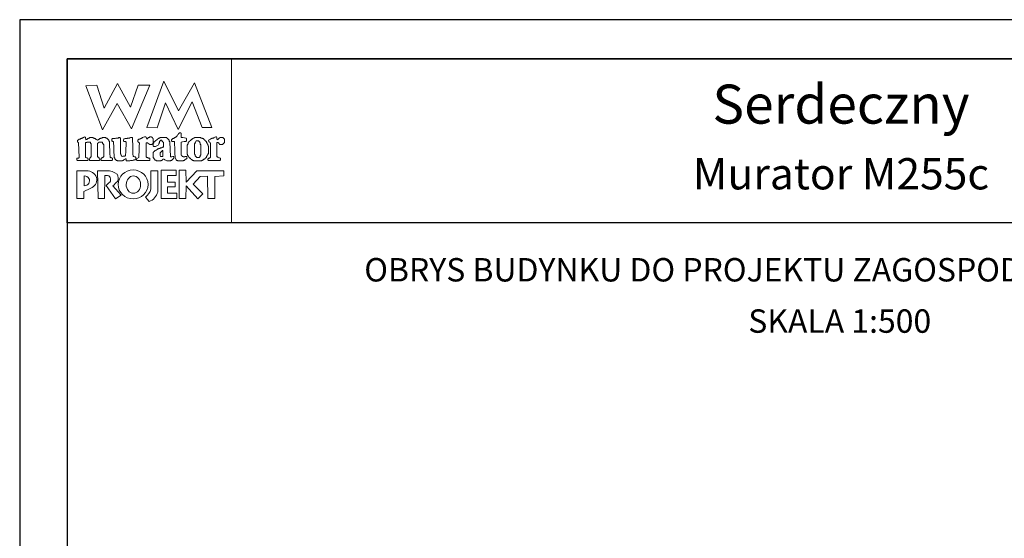
# Model space of a CAD drawing. Units: metres. Extents: x -574 to -469, y -130 to 18.
# Drawn here: x -574 to -511, y -15 to 18 of the extents above; entities that cross this region are included whole.
import ezdxf
from ezdxf.enums import TextEntityAlignment as Align

# ---------------------------------------------------------------- set-up
doc = ezdxf.new("R2010")
doc.units = ezdxf.units.M
doc.layers.add('A-ŚCIANY', color=21, linetype='Continuous')
doc.layers.add('cienkie', color=1, linetype='Continuous', lineweight=15)
doc.layers.add('grube', color=2, linetype='Continuous', lineweight=30)
doc.styles.add('Arial', font='arial.ttf')

# ---------------------------------------------------------------- blocks, each defined once
blk = doc.blocks.new('ramka')
at = {"layer": 'A-ŚCIANY', "ltscale": 0.03}
blk.add_lwpolyline([(0, 0), (105, 0), (105, 148.4999999999999), (0, 148.4999999999999)], close=True, dxfattribs=at)
at = {"layer": 'cienkie', "ltscale": 3}
for p, q in [((7.443316519561904, 139.6364438839922), (7.443316519561904, 139.6735182850006)), ((7.443316519561904, 139.5993694829822), (7.443316519561904, 139.6364438839922)), ((7.443316519561904, 139.5622950819731), (7.443316519561904, 139.5993694829822)), ((4.133102143769065, 138.4950819672178), (4.133102143769065, 137.8701134930683))]:
    blk.add_line(p, q, dxfattribs=at)
for points in [[(3.050000000000182, 145.9999999999999), (13.5500000000161, 145.9999999999999), (13.5500000000161, 135.4999999999999), (3.050000000000182, 135.4999999999999)], [(7.591614123588897, 144.3078184111111), (8.327805800759506, 144.3078184111111), (7.167023518285987, 141.5113493064404), (6.236142244645634, 143.1293820933284), (5.311538461551208, 141.4398486759237), (4.244325346776805, 144.2707440101028), (4.943442622953171, 144.3078184111111), (5.413542055490552, 142.8354350567583), (6.260956935694139, 144.4190416141386), (7.092874716273855, 142.9095838587759)], [(8.804476670874465, 141.5854981084587), (8.142433795714624, 141.5920695460372), (9.22161267339925, 144.5590027742884), (10.16563682220976, 142.6721315889149), (11.19577553594218, 144.4534678436464), (12.30006305171082, 141.6049184741578), (11.67244640605577, 141.5986409836151), (11.04090649434056, 143.2349170239715), (10.13993896595593, 141.4742749054321), (9.337200063048613, 143.1664564943375)], [(10.43388600254184, 140.6797254728955), (10.34836065573882, 140.6665825977393), (10.34836065573882, 139.8186969825489), (10.37229218160746, 139.7971984867656), (10.38543505675671, 139.7847414880272), (10.39681160152077, 139.77336494326), (10.40936658261262, 139.7608099621752), (10.42250945777619, 139.747667087018), (10.43388600254184, 139.747667087018), (10.44644098361778, 139.747667087018), (10.4595838587702, 139.747667087018), (10.4595838587702, 139.7362905422507), (10.4595838587702, 139.7237355611668), (10.4595838587702, 139.7105926860081), (10.49665825978968, 139.7105926860081), (10.5337326607837, 139.7105926860081), (10.57080706180159, 139.7105926860081), (10.57080706180159, 139.7237355611668), (10.57080706180159, 139.7362905422507), (10.57080706180159, 139.747667087018), (10.58218360656565, 139.747667087018), (10.5947385876575, 139.747667087018), (10.60788146281948, 139.747667087018), (10.61925800758536, 139.747667087018), (10.63181298866266, 139.747667087018), (10.64495586381508, 139.747667087018), (10.65564653215552, 139.747667087018), (10.6669250945788, 139.747667087018), (10.67938209331714, 139.747667087018), (10.69075863808303, 139.7105926860081), (10.70331361918579, 139.6735182850006), (10.71645649433685, 139.6364438839922), (10.70331361918579, 139.6250673392241), (10.69075863808303, 139.6125123581386), (10.67938209331714, 139.5993694829822), (10.6669250945788, 139.5879929382158), (10.65564653215552, 139.575437957131), (10.64495586381508, 139.5622950819731), (10.63181298866266, 139.5622950819731), (10.61925800758536, 139.5622950819731), (10.60788146281948, 139.5622950819731), (10.5947385876575, 139.5509185372059), (10.58218360656565, 139.5383635561226), (10.57080706180159, 139.5252206809648), (10.55766418665098, 139.5138441361975), (10.54510920557323, 139.5012891551127), (10.5337326607837, 139.4881462799555), (10.52058978563127, 139.4881462799555), (10.50803480455374, 139.4881462799555), (10.49665825978968, 139.4881462799555), (10.48351538462612, 139.4774556116071), (10.47096040353426, 139.466177049187), (10.4595838587702, 139.453720050448), (10.12856242119187, 139.453720050448), (10.11541954603945, 139.466177049187), (10.10286456496169, 139.4774556116071), (10.09148802019627, 139.4881462799555), (10.07834514503429, 139.4881462799555), (10.06579016394244, 139.4881462799555), (10.05441361917838, 139.4881462799555), (10.04127074402595, 139.5012891551127), (10.02871576292432, 139.5138441361975), (10.01733921816026, 139.5252206809648), (9.993505674656262, 139.575437957131), (9.969672131164998, 139.6250673392241), (9.945838587662593, 139.6735182850006), (9.945838587662593, 139.6866611601578), (9.945838587662593, 139.6992161412417), (9.945838587662593, 139.7105926860081), (9.937915258526345, 139.9092055485575), (9.930119041628359, 140.1078184111043), (9.922577049181427, 140.3064312736512), (9.915416393449277, 140.5050441361997), (9.908764186644703, 140.7036569987467), (9.871689785625222, 140.7036569987467), (9.834615384631206, 140.7036569987467), (9.797540983611725, 140.7036569987467), (9.784398108460664, 140.7036569987467), (9.771843127381544, 140.7036569987467), (9.760466582617482, 140.7036569987467), (9.747323707454143, 140.7167998739048), (9.734768726363654, 140.7293548549887), (9.723392181599593, 140.7407313997559), (9.723392181599593, 140.7645649432615), (9.723392181599593, 140.7883984867671), (9.723392181599593, 140.8122320302734), (9.734768726363654, 140.8253749054306), (9.747323707454143, 140.8379298865154), (9.760466582617482, 140.8493064312818), (9.771843127381544, 140.8624493064398), (9.784398108460664, 140.8750042875237), (9.797540983611725, 140.8863808322902), (9.808917528377378, 140.8863808322902), (9.821472509466048, 140.8863808322902), (9.834615384631206, 140.8863808322902), (9.845991929395268, 140.8995237074482), (9.858546910472796, 140.912078688533), (9.871689785625222, 140.9234552333002), (9.883066330413158, 140.9234552333002), (9.895621311492278, 140.9234552333002), (9.908764186644703, 140.9234552333002), (9.920140731408765, 140.9365981084565), (9.932695712497434, 140.949153089542), (9.945838587662593, 140.9605296343092), (9.969672131164998, 140.9736725094658), (9.993505674656262, 140.9862274905512), (10.01733921816026, 140.9976040353176), (10.02871576292432, 141.0107469104757), (10.04127074402595, 141.0233018915587), (10.05441361917838, 141.0346784363259), (10.07834514503429, 141.0716548549903), (10.10286456496169, 141.1080433795799), (10.12856242119187, 141.1432534678527), (10.13993896595593, 141.1563963430099), (10.15249394704597, 141.1689513240946), (10.16563682220976, 141.1803278688619), (10.17701336697382, 141.1934707440191), (10.18956834805294, 141.206025725103), (10.20271122320355, 141.2174022698695), (10.21075372006499, 141.2332912988738), (10.21938411097562, 141.249180327878), (10.2291929382236, 141.2650693568814), (10.25645851199351, 141.2623232030352), (10.28490252207848, 141.2589891551171), (10.31393442623676, 141.2544766708785), (10.324625094574, 141.2431001261122), (10.33590365700047, 141.2305451450274), (10.34836065573882, 141.2174022698695), (10.34836065573882, 141.1325627995035), (10.34836065573882, 141.0471354350643), (10.34836065573882, 140.9605296343092), (10.44644098361778, 140.949153089542), (10.54510920557323, 140.9365981084565), (10.64495586381508, 140.9234552333002), (10.65564653215552, 140.912078688533), (10.6669250945788, 140.8995237074482), (10.67938209331714, 140.8863808322902), (10.67938209331714, 140.8386157629342), (10.67938209331714, 140.7902627995042), (10.67938209331714, 140.7407313997559), (10.6669250945788, 140.7293548549887), (10.65564653215552, 140.7167998739048), (10.64495586381508, 140.7036569987467), (10.63181298866266, 140.7036569987467), (10.61925800758536, 140.7036569987467), (10.60788146281948, 140.7036569987467), (10.52058978563127, 140.6922804539794)], [(4.519049306439683, 139.6460567465379), (4.538272383361118, 139.6735182850006), (4.549648928125407, 139.6992161412417), (4.562203909202708, 139.7237355611668), (4.575346784355133, 139.747667087018), (4.575346784355133, 140.5553593947108), (4.562203909202708, 140.5685022698689), (4.549648928125407, 140.5810572509535), (4.538272383361118, 140.5924337957201), (4.538272383361118, 140.6055766708765), (4.538272383361118, 140.618131651962), (4.538272383361118, 140.62950819673), (4.525129508197551, 140.6426510718872), (4.512574527105699, 140.6552060529719), (4.501197982341637, 140.6665825977393), (4.488055107190803, 140.6665825977393), (4.475500126113275, 140.6665825977393), (4.464123581349213, 140.6665825977393), (4.427147162668916, 140.6665825977393), (4.390758638087391, 140.6665825977393), (4.355548549808191, 140.6665825977393), (4.342405674655765, 140.6665825977393), (4.329850693576645, 140.6665825977393), (4.318474148812584, 140.6665825977393), (4.305331273650609, 140.6552060529719), (4.292776292558756, 140.6426510718872), (4.281399747794694, 140.62950819673), (4.268256872642269, 140.62950819673), (4.255701891564513, 140.62950819673), (4.244325346776805, 140.62950819673), (4.231182471624379, 140.62950819673), (4.218627490546623, 140.62950819673), (4.207250945781198, 140.62950819673), (4.207250945781198, 139.6735182850006), (4.218627490546623, 139.6735182850006), (4.231182471624379, 139.6735182850006), (4.244325346776805, 139.6735182850006), (4.281399747794694, 139.6621417402341), (4.318474148812584, 139.6495867591486), (4.355548549808191, 139.6364438839922), (4.36623921814703, 139.5993694829822), (4.377517780571907, 139.5622950819731), (4.389974779310251, 139.5252206809648), (4.377517780571907, 139.5138441361975), (4.36623921814703, 139.5012891551127), (4.355548549808191, 139.4881462799555), (3.693505674647895, 139.4881462799555), (3.680362799497289, 139.5012891551127), (3.667807818419533, 139.5138441361975), (3.656431273655471, 139.5252206809648), (3.656431273655471, 139.5509185372059), (3.656431273655471, 139.575437957131), (3.656431273655471, 139.5993694829822), (3.656431273655471, 139.6125123581386), (3.656431273655471, 139.6250673392241), (3.656431273655471, 139.6364438839922), (3.691641361921938, 139.6364438839922), (3.728029886516197, 139.6364438839922), (3.765006305171028, 139.6364438839922), (3.776382849935089, 139.6495867591486), (3.788937831025578, 139.6621417402341), (3.802080706188917, 139.6735182850006), (3.765006305171028, 140.62950819673), (3.751863430018602, 140.6426510718872), (3.7393084489172, 140.6552060529719), (3.727931904151774, 140.6665825977393), (3.703706431278079, 140.6707031525925), (3.694782093326012, 140.6995390920644), (3.693505674647895, 140.7778058007659), (3.704196342988325, 140.7778058007659), (3.71547490541343, 140.7778058007659), (3.727931904151774, 140.7778058007659), (3.7393084489172, 140.7902627995042), (3.751863430018602, 140.801541361925), (3.765006305171028, 140.8122320302734), (3.776382849935089, 140.8253749054306), (3.788937831025578, 140.8379298865154), (3.802080706188917, 140.8493064312818), (3.813457250953206, 140.8493064312818), (3.826012232032326, 140.8493064312818), (3.839155107184752, 140.8493064312818), (3.850531651948813, 140.8493064312818), (3.863086633037483, 140.8493064312818), (3.876229508202641, 140.8493064312818), (3.887606052966703, 140.8624493064398), (3.900161034045823, 140.8750042875237), (3.913303909196657, 140.8863808322902), (3.950378310214546, 140.8995237074482), (3.987452711234027, 140.912078688533), (4.024527112228043, 140.9234552333002), (4.035217780566882, 140.9365981084565), (4.046496342993578, 140.949153089542), (4.058953341731922, 140.9605296343092), (4.070329886495983, 140.9605296343092), (4.08288486759875, 140.9605296343092), (4.096027742749811, 140.9605296343092), (4.107404287513873, 140.9736725094658), (4.119959268605726, 140.9862274905512), (4.133102143769065, 140.9976040353176), (4.186653467855194, 140.9825015132487), (4.215489407309633, 140.9632757881547), (4.244325346776805, 140.9234552333002), (4.231182471624379, 140.9234552333002), (4.218627490546623, 140.9234552333002), (4.207250945781198, 140.9234552333002), (4.218627490546623, 140.8863808322902), (4.231182471624379, 140.8493064312818), (4.244325346776805, 140.8122320302734), (4.268256872642269, 140.8253749054306), (4.292776292558756, 140.8379298865154), (4.318474148812584, 140.8493064312818), (4.329850693576645, 140.8624493064398), (4.342405674655765, 140.8750042875237), (4.355548549808191, 140.8863808322902), (4.36623921814703, 140.8863808322902), (4.377517780571907, 140.8863808322902), (4.389974779310251, 140.8863808322902), (4.401351324074312, 140.8995237074482), (4.413906305178898, 140.912078688533), (4.427049180329732, 140.9234552333002), (4.438425725093794, 140.9234552333002), (4.450980706184055, 140.9234552333002), (4.464123581349213, 140.9234552333002), (4.475500126113275, 140.9365981084565), (4.488055107190803, 140.949153089542), (4.501197982341637, 140.9605296343092), (4.562203909202708, 140.9605296343092), (4.623797730138904, 140.9605296343092), (4.68656998738652, 140.9605296343092), (4.69726065572695, 140.949153089542), (4.708539218150236, 140.9365981084565), (4.72099621688858, 140.9234552333002), (4.73237276165446, 140.9234552333002), (4.744927742757227, 140.9234552333002), (4.758070617908288, 140.9234552333002), (4.769447162673714, 140.912078688533), (4.782002143764203, 140.8995237074482), (4.795145018927542, 140.8863808322902), (4.806521563691831, 140.8863808322902), (4.819076544770951, 140.8863808322902), (4.832219419921785, 140.8863808322902), (4.843595964687438, 140.8750042875237), (4.856150945776108, 140.8624493064398), (4.869293820941266, 140.8493064312818), (4.90636822193369, 140.825472887777), (4.943442622953171, 140.8016393442705), (4.980517023972652, 140.7778058007659), (4.991893568736714, 140.7902627995042), (5.004448549815834, 140.801541361925), (5.017591424965076, 140.8122320302734), (5.041424968470892, 140.8253749054306), (5.06525851198603, 140.8379298865154), (5.089092055488436, 140.8493064312818), (5.100468600252498, 140.8624493064398), (5.113023581344351, 140.8750042875237), (5.126166456506326, 140.8863808322902), (5.137543001270387, 140.8863808322902), (5.150097982349507, 140.8863808322902), (5.163240857501933, 140.8863808322902), (5.174617402265994, 140.8995237074482), (5.187172383356028, 140.912078688533), (5.200315258519822, 140.9234552333002), (5.211691803283884, 140.9234552333002), (5.224246784363004, 140.9234552333002), (5.23738965951361, 140.9234552333002), (5.248766204303138, 140.9234552333002), (5.261321185380893, 140.9234552333002), (5.274464060533319, 140.9234552333002), (5.285840605297381, 140.9365981084565), (5.298395586387414, 140.949153089542), (5.311538461551208, 140.9605296343092), (5.372446406049221, 140.9605296343092), (5.433354350558375, 140.9605296343092), (5.494262295080262, 140.9605296343092), (5.505638839844323, 140.949153089542), (5.518193820936176, 140.9365981084565), (5.531336696098151, 140.9234552333002), (5.542713240864032, 140.9234552333002), (5.555268221941333, 140.9234552333002), (5.568411097093758, 140.9234552333002), (5.579787641883286, 140.912078688533), (5.592342622961041, 140.8995237074482), (5.605485498111648, 140.8863808322902), (5.629417023967562, 140.8624493064398), (5.653936443895418, 140.8379298865154), (5.679634300125144, 140.8122320302734), (5.690324968464211, 140.801541361925), (5.70160353088886, 140.7902627995042), (5.714060529627204, 140.7778058007659), (5.714060529627204, 140.7664292559977), (5.714060529627204, 140.7538742749131), (5.714060529627204, 140.7407313997559), (5.725437074391266, 140.7293548549887), (5.737992055495852, 140.7167998739048), (5.751134930646913, 140.7036569987467), (5.751134930646913, 140.5924337957201), (5.778321059272457, 139.9310529634365), (5.788209331666167, 139.7105926860081), (5.799585876430228, 139.6992161412417), (5.812140857509576, 139.6866611601578), (5.825283732658818, 139.6735182850006), (5.862358133678299, 139.6621417402341), (5.899432534672314, 139.6495867591486), (5.936506935690204, 139.6364438839922), (5.936506935690204, 139.6250673392241), (5.936506935690204, 139.6125123581386), (5.936506935690204, 139.5993694829822), (5.936506935690204, 139.575437957131), (5.936506935690204, 139.5509185372059), (5.936506935690204, 139.5252206809648), (5.92336406053937, 139.5138441361975), (5.910809079461842, 139.5012891551127), (5.899432534672314, 139.4881462799555), (5.677769987399188, 139.4881462799555), (5.457285876425431, 139.4881462799555), (5.23738965951361, 139.4881462799555), (5.224246784363004, 139.5012891551127), (5.211691803283884, 139.5138441361975), (5.200315258519822, 139.5252206809648), (5.211691803283884, 139.5622950819731), (5.224246784363004, 139.5993694829822), (5.23738965951361, 139.6364438839922), (5.261321185380893, 139.6495867591486), (5.285840605297381, 139.6621417402341), (5.311538461551208, 139.6735182850006), (5.32291500631527, 139.6866611601578), (5.33546998739439, 139.6992161412417), (5.348612862545224, 139.7105926860081), (5.359303530884063, 139.7105926860081), (5.370582093310531, 139.7105926860081), (5.383039092048875, 139.7105926860081), (5.383039092048875, 140.5182849937025), (5.370582093310531, 140.5182849937025), (5.359303530884063, 140.5182849937025), (5.348612862545224, 140.5182849937025), (5.348612862545224, 140.5314278688606), (5.348612862545224, 140.5439828499436), (5.348612862545224, 140.5553593947108), (5.33546998739439, 140.5685022698689), (5.32291500631527, 140.5810572509535), (5.311538461551208, 140.5924337957201), (5.311538461551208, 140.6055766708765), (5.311538461551208, 140.618131651962), (5.311538461551208, 140.62950819673), (5.298395586387414, 140.6426510718872), (5.285840605297381, 140.6552060529719), (5.274464060533319, 140.6665825977393), (5.261321185380893, 140.6665825977393), (5.248766204303138, 140.6665825977393), (5.23738965951361, 140.6665825977393), (5.187172383356028, 140.6665825977393), (5.137543001270387, 140.6665825977393), (5.089092055488436, 140.6665825977393), (5.075949180336011, 140.6552060529719), (5.063394199234608, 140.6426510718872), (5.052017654470546, 140.62950819673), (5.039560655730384, 140.618131651962), (5.028282093305506, 140.6055766708765), (5.017591424965076, 140.5924337957201), (4.980517023972652, 140.5924337957201), (4.980517023972652, 139.7105926860081), (5.017591424965076, 139.7105926860081), (5.017591424965076, 139.6992161412417), (5.017591424965076, 139.6866611601578), (5.017591424965076, 139.6735182850006), (5.052801513245868, 139.6621417402341), (5.089190037827393, 139.6495867591486), (5.126166456506326, 139.6364438839922), (5.126166456506326, 139.6250673392241), (5.126166456506326, 139.6125123581386), (5.126166456506326, 139.5993694829822), (5.126166456506326, 139.575437957131), (5.126166456506326, 139.5509185372059), (5.126166456506326, 139.5252206809648), (5.113023581344351, 139.5138441361975), (5.100468600252498, 139.5012891551127), (5.089092055488436, 139.4881462799555), (4.464123581349213, 139.4881462799555), (4.464123581349213, 139.5012891551127), (4.464123581349213, 139.5138441361975), (4.464123581349213, 139.5252206809648), (4.464123581349213, 139.5509185372059), (4.464123581349213, 139.575437957131), (4.464123581349213, 139.5993694829822), (4.483346658257915, 139.6268336696149)], [(7.223518284989495, 140.9234552333002), (7.22902383355904, 140.7274905422532), (7.234894829779023, 140.5315258512052), (7.241062421184779, 140.3355611601591), (7.247449810858143, 140.1395964691121), (7.253985498117345, 139.943631778065), (7.260592686007385, 139.747667087018), (7.308357755367297, 139.7362905422507), (7.356710718786189, 139.7237355611668), (7.406242118544014, 139.7105926860081), (7.417618663308076, 139.6992161412417), (7.430173644398337, 139.6866611601578), (7.443316519561904, 139.6735182850006), (7.443316519561904, 139.6364438839922), (7.443316519561904, 139.5993694829822), (7.443316519561904, 139.5622950819731), (7.430173644398337, 139.5509185372059), (7.417618663308076, 139.5383635561226), (7.406242118544014, 139.5252206809648), (7.382408575040017, 139.5252206809648), (7.358575031524879, 139.5252206809648), (7.334741488020882, 139.5252206809648), (7.297667087026639, 139.5138441361975), (7.260592686007385, 139.5012891551127), (7.223518284989495, 139.4881462799555), (7.186443883997072, 139.4881462799555), (7.149369482977363, 139.4881462799555), (7.112295081983575, 139.4881462799555), (7.086597225729747, 139.4774556116071), (7.06207780581326, 139.466177049187), (7.038146279944385, 139.453720050448), (7.01431273644198, 139.453720050448), (6.990479192952307, 139.453720050448), (6.96664564944831, 139.453720050448), (6.916428373277995, 139.453720050448), (6.866798991180985, 139.453720050448), (6.818348045397443, 139.453720050448), (6.818348045397443, 139.5032514501963), (6.818348045397443, 139.5516044136254), (6.818348045397443, 139.5993694829822), (6.766168474150618, 139.5979977301453), (6.746945397240324, 139.5883848675971), (6.744199243383719, 139.5622950819731), (6.720365699881313, 139.5509185372059), (6.696532156366175, 139.5383635561226), (6.672698612862405, 139.5252206809648), (6.659555737711344, 139.5138441361975), (6.647000756632224, 139.5012891551127), (6.635624211868162, 139.4881462799555), (6.622481336704823, 139.4881462799555), (6.609926355614334, 139.4881462799555), (6.598549810850272, 139.4881462799555), (6.585406935697847, 139.4774556116071), (6.572851954620546, 139.466177049187), (6.561475409832383, 139.453720050448), (6.548332534679957, 139.453720050448), (6.535777553600838, 139.453720050448), (6.524401008836776, 139.453720050448), (6.474183732666461, 139.453720050448), (6.424554350569451, 139.453720050448), (6.3761034047875, 139.453720050448), (6.352269861283503, 139.453720050448), (6.328436317792239, 139.453720050448), (6.304602774289833, 139.453720050448), (6.291459899126039, 139.453720050448), (6.278904918036005, 139.453720050448), (6.267528373270125, 139.453720050448), (6.254385498119518, 139.466177049187), (6.241830517040398, 139.4774556116071), (6.230453972250871, 139.4881462799555), (6.217311097101629, 139.4881462799555), (6.204756116022509, 139.4881462799555), (6.193379571258447, 139.4881462799555), (6.180236696093289, 139.5012891551127), (6.167681715004619, 139.5138441361975), (6.156305170238738, 139.5252206809648), (6.143162295088132, 139.5383635561226), (6.130607314009012, 139.5509185372059), (6.11923076924495, 139.5622950819731), (6.106087894081156, 139.575437957131), (6.093532912991122, 139.5879929382158), (6.082156368227061, 139.5993694829822), (6.082156368227061, 139.6125123581386), (6.082156368227061, 139.6250673392241), (6.082156368227061, 139.6364438839922), (6.069013493074635, 139.6495867591486), (6.056458511971414, 139.6621417402341), (6.045081967207352, 139.6735182850006), (6.045081967207352, 139.6866611601578), (6.045081967207352, 139.6992161412417), (6.045081967207352, 139.7105926860081), (6.045081967207352, 139.7475691046733), (6.045081967207352, 139.7839576292619), (6.045081967207352, 139.8191677175357), (6.035606809592764, 140.013352837333), (6.026875788141069, 140.2067938209404), (6.018642622959078, 140.3997395964774), (6.010655737703701, 140.5924337957201), (6.010655737703701, 140.6055766708765), (6.010655737703701, 140.618131651962), (6.010655737703701, 140.62950819673), (6.010655737703701, 140.6426510718872), (6.010655737703701, 140.6552060529719), (6.010655737703701, 140.6665825977393), (5.997512862552867, 140.6797254728955), (5.984957881475339, 140.6922804539794), (5.973581336709685, 140.7036569987467), (5.947883480455857, 140.7167998739048), (5.92336406053937, 140.7293548549887), (5.899432534672314, 140.7407313997559), (5.899432534672314, 140.7777078184187), (5.899432534672314, 140.8140963430098), (5.899432534672314, 140.8493064312818), (5.910809079461842, 140.8624493064398), (5.92336406053937, 140.8750042875237), (5.936506935690204, 140.8863808322902), (5.984272005048524, 140.8863808322902), (6.032624968467417, 140.8863808322902), (6.082156368227061, 140.8863808322902), (6.11923076924495, 140.8995237074482), (6.156305170238738, 140.912078688533), (6.193379571258447, 140.9234552333002), (6.217311097101629, 140.9234552333002), (6.241830517040398, 140.9234552333002), (6.267528373270125, 140.9234552333002), (6.278904918036005, 140.9234552333002), (6.291459899126039, 140.9234552333002), (6.304602774289833, 140.9234552333002), (6.315979319053895, 140.9365981084565), (6.328534300131423, 140.949153089542), (6.341677175283849, 140.9605296343092), (6.352367843622687, 140.9605296343092), (6.363646406049156, 140.9605296343092), (6.3761034047875, 140.9605296343092), (6.387479949551562, 140.9605296343092), (6.400034930654556, 140.9605296343092), (6.41317780580539, 140.9605296343092), (6.424554350569451, 140.9365981084565), (6.437109331661304, 140.912078688533), (6.450252206823279, 140.8863808322902), (6.450252206823279, 140.6956912988732), (6.450252206823279, 140.5048746532227), (6.450252206823279, 140.3138037831099), (6.450252206823279, 140.1223515763007), (6.450252206823279, 139.9303909205623), (6.461628751588933, 139.9064593947111), (6.474183732666461, 139.8819399747851), (6.487326607818886, 139.856242118544), (6.487326607818886, 139.8448655737774), (6.487326607818886, 139.832310592692), (6.487326607818886, 139.8191677175357), (6.498703152582948, 139.8084770491864), (6.511258133673209, 139.7971984867656), (6.524401008836776, 139.7847414880272), (6.535777553600838, 139.77336494326), (6.548332534679957, 139.7608099621752), (6.561475409832383, 139.747667087018), (6.622383354352678, 139.7548277427558), (6.683291298863423, 139.7608099621752), (6.744199243383719, 139.7662042875222), (6.755575788149599, 139.7846435056808), (6.768130769239633, 139.802494829767), (6.781273644404791, 139.8191677175357), (6.78967364438995, 140.0316437578883), (6.798817780573245, 140.2438682219494), (6.808459773016466, 140.4555974779398), (6.818348045397443, 140.6665825977393), (6.805205170246609, 140.6797254728955), (6.792650189168853, 140.6922804539794), (6.781273644404791, 140.7036569987467), (6.744297225724495, 140.7036569987467), (6.707908701142969, 140.7036569987467), (6.672698612862405, 140.7036569987467), (6.659555737711344, 140.7167998739048), (6.647000756632224, 140.7293548549887), (6.635624211868162, 140.7407313997559), (6.635624211868162, 140.7645649432615), (6.635624211868162, 140.7883984867671), (6.635624211868162, 140.8122320302734), (6.657299495590451, 140.8467562421275), (6.685449558643541, 140.8659819672213), (6.744199243383719, 140.8863808322902), (6.781273644404791, 140.8863808322902), (6.818348045397443, 140.8863808322902), (6.855422446415332, 140.8863808322902), (6.879353972258514, 140.8995237074482), (6.903873392200467, 140.912078688533), (6.929571248428829, 140.9234552333002), (6.953502774284743, 140.9234552333002), (6.978022194212372, 140.9234552333002), (7.003720050442325, 140.9234552333002), (7.014410718781164, 140.9234552333002), (7.025689281206041, 140.9234552333002), (7.038146279944385, 140.9234552333002), (7.06207780581326, 140.9365981084565), (7.086597225729747, 140.949153089542), (7.112295081983575, 140.9605296343092), (7.123671626747637, 140.9605296343092), (7.136226607826757, 140.9605296343092), (7.149369482977363, 140.9605296343092), (7.173301008831913, 140.9605296343092), (7.197820428761133, 140.9605296343092), (7.223518284989495, 140.9605296343092), (7.223518284989495, 140.949153089542)], [(9.589119293828844, 140.6922804539794), (9.601674274918878, 140.6797254728955), (9.614817150082672, 140.6665825977393), (9.65189155107646, 139.747667087018), (9.66258221941689, 139.7362905422507), (9.673860781841995, 139.7237355611668), (9.686317780580339, 139.7105926860081), (9.747323707454143, 139.7237355611668), (9.808917528377378, 139.7362905422507), (9.871689785625222, 139.747667087018), (9.871689785625222, 139.7362905422507), (9.871689785625222, 139.7237355611668), (9.871689785625222, 139.7105926860081), (9.871689785625222, 139.6866611601578), (9.871689785625222, 139.6621417402341), (9.871689785625222, 139.6364438839922), (9.834615384631206, 139.5993694829822), (9.797540983611725, 139.5622950819731), (9.760466582617482, 139.5252206809648), (9.747323707454143, 139.5138441361975), (9.734768726363654, 139.5012891551127), (9.723392181599593, 139.4881462799555), (9.710249306447167, 139.4881462799555), (9.697694325345765, 139.4881462799555), (9.686317780580339, 139.4881462799555), (9.673860781841995, 139.4774556116071), (9.66258221941689, 139.466177049187), (9.65189155107646, 139.453720050448), (9.626193694848098, 139.453720050448), (9.601674274918878, 139.453720050448), (9.577742749062963, 139.453720050448), (9.52752547289424, 139.453720050448), (9.47789609079723, 139.453720050448), (9.429445145039153, 139.453720050448), (9.379913745279737, 139.4775535939543), (9.33156078183697, 139.5013871374592), (9.283795712502524, 139.5252206809648), (9.270652837340549, 139.5383635561226), (9.258097856248696, 139.5509185372059), (9.246721311484634, 139.5622950819731), (9.221023455254453, 139.5622950819731), (9.19650403531432, 139.5622950819731), (9.172572509471138, 139.5622950819731), (9.159429634307344, 139.5509185372059), (9.14687465321731, 139.5383635561226), (9.135498108453248, 139.5252206809648), (9.122355233300823, 139.5138441361975), (9.109800252224886, 139.5012891551127), (9.098423707459006, 139.4881462799555), (9.085280832295666, 139.4881462799555), (9.072725851203813, 139.4881462799555), (9.061349306439752, 139.4881462799555), (9.04820643128869, 139.4774556116071), (9.035651450185696, 139.466177049187), (9.024274905421635, 139.453720050448), (9.01181790668329, 139.453720050448), (9.000539344256822, 139.453720050448), (8.989848675917983, 139.453720050448), (8.952774274923968, 139.453720050448), (8.915699873906078, 139.453720050448), (8.878625472886597, 139.453720050448), (8.841551071892582, 139.453720050448), (8.804476670874465, 139.453720050448), (8.767402269878858, 139.453720050448), (8.754259394715518, 139.466177049187), (8.74170441362503, 139.4774556116071), (8.730327868860968, 139.4881462799555), (8.706494325358562, 139.5012891551127), (8.68266078184206, 139.5138441361975), (8.658827238337835, 139.5252206809648), (8.645684363187229, 139.5383635561226), (8.633129382109473, 139.5509185372059), (8.621752837345412, 139.5622950819731), (8.608609962180253, 139.5879929382158), (8.59605498109022, 139.6125123581386), (8.584678436326158, 139.6364438839922), (8.571535561175097, 139.6495867591486), (8.558980580095977, 139.6621417402341), (8.547604035306449, 139.6735182850006), (8.547604035306449, 139.7105926860081), (8.547604035306449, 139.747667087018), (8.547604035306449, 139.7847414880272), (8.547604035306449, 139.8342728877746), (8.547604035306449, 139.8826258512048), (8.547604035306449, 139.9303909205623), (8.547604035306449, 139.9560887768034), (8.547604035306449, 139.9806081967278), (8.547604035306449, 140.0045397225799), (8.558980580095977, 140.0176825977377), (8.571535561175097, 140.030237578821), (8.584678436326158, 140.0416141235882), (8.59605498109022, 140.0547569987461), (8.608609962180253, 140.0673119798309), (8.621752837345412, 140.0786885245972), (8.68266078184206, 140.1156649432609), (8.743568726350986, 140.1520534678512), (8.804476670874465, 140.1872635561242), (8.815853215638754, 140.2004064312804), (8.828408196729015, 140.2129614123652), (8.841551071892582, 140.2243379571316), (8.852927616656643, 140.2243379571316), (8.865482597735763, 140.2243379571316), (8.878625472886597, 140.2243379571316), (8.890002017676125, 140.2374808322897), (8.902556998753653, 140.2500358133736), (8.915699873906078, 140.2614123581408), (8.939631399760401, 140.2614123581408), (8.96415081968803, 140.2614123581408), (8.989848675917983, 140.2614123581408), (9.000539344256822, 140.274555233298), (9.01181790668329, 140.2871102143826), (9.024274905421635, 140.2984867591508), (9.04820643128869, 140.2984867591508), (9.072725851203813, 140.2984867591508), (9.098423707459006, 140.2984867591508), (9.109800252224886, 140.3116296343071), (9.122355233300823, 140.3241846153925), (9.135498108453248, 140.3355611601591), (9.14687465321731, 140.3355611601591), (9.159429634307344, 140.3355611601591), (9.172572509471138, 140.3355611601591), (9.183949054236564, 140.3487040353171), (9.19650403531432, 140.3612590164002), (9.209646910466745, 140.3726355611666), (9.209646910466745, 140.459241361925), (9.209646910466745, 140.544668726364), (9.209646910466745, 140.62950819673), (9.19650403531432, 140.6426510718872), (9.183949054236564, 140.6552060529719), (9.172572509471138, 140.6665825977393), (9.14687465321731, 140.6922804539794), (9.122355233300823, 140.7167998739048), (9.098423707459006, 140.7407313997559), (9.095677553604219, 140.7668211853799), (9.076454476682557, 140.7764340479266), (9.024274905421635, 140.7778058007659), (9.024274905421635, 140.7664292559977), (9.024274905421635, 140.7538742749131), (9.024274905421635, 140.7407313997559), (9.01181790668329, 140.7407313997559), (9.000539344256822, 140.7407313997559), (8.989848675917983, 140.7407313997559), (8.97670580076715, 140.7293548549887), (8.96415081968803, 140.7167998739048), (8.952774274923968, 140.7036569987467), (8.952774274923968, 140.6797254728955), (8.952774274923968, 140.6552060529719), (8.952774274923968, 140.62950819673), (8.939631399760401, 140.6055766708765), (8.92707641867014, 140.5810572509535), (8.915699873906078, 140.5553593947108), (8.86685699873874, 140.468557629264), (8.784469735199764, 140.4153002522139), (8.693253467843078, 140.3726355611666), (8.656277049188247, 140.3726355611666), (8.61988852459399, 140.3726355611666), (8.584678436326158, 140.3726355611666), (8.571535561175097, 140.3857784363254), (8.558980580095977, 140.3983334174101), (8.547604035306449, 140.4097099621774), (8.547604035306449, 140.4228528373339), (8.547604035306449, 140.4354078184185), (8.547604035306449, 140.4467843631857), (8.547604035306449, 140.4706179066922), (8.547604035306449, 140.4944514501969), (8.547604035306449, 140.5182849937025), (8.544857881477128, 140.5443747793267), (8.525634804542733, 140.553987641874), (8.473455233294544, 140.5553593947108), (8.473455233294544, 140.5439828499436), (8.473455233294544, 140.5314278688606), (8.473455233294544, 140.5182849937025), (8.46031235814371, 140.5182849937025), (8.44775737706459, 140.5182849937025), (8.436380832300529, 140.5182849937025), (8.399404413620232, 140.5182849937025), (8.363015889038707, 140.5182849937025), (8.327805800759506, 140.5182849937025), (8.265033543510071, 140.5553593947108), (8.203439722575695, 140.5924337957201), (8.142433795714624, 140.62950819673), (8.129290920563562, 140.618131651962), (8.116735939486261, 140.6055766708765), (8.10535939472038, 140.5924337957201), (8.10535939472038, 140.3719735182925), (8.10535939472038, 140.1515132408649), (8.10535939472038, 139.9310529634365), (8.10535939472038, 139.7105926860081), (8.116735939486261, 139.6992161412417), (8.129290920563562, 139.6866611601578), (8.142433795714624, 139.6735182850006), (8.15381034048005, 139.6735182850006), (8.166365321570538, 139.6735182850006), (8.179508196733877, 139.6735182850006), (8.203439722575695, 139.6621417402341), (8.227959142517648, 139.6495867591486), (8.25365699874601, 139.6364438839922), (8.277588524601924, 139.6364438839922), (8.302107944531144, 139.6364438839922), (8.327805800759506, 139.6364438839922), (8.327805800759506, 139.4881462799554), (7.517465321575401, 139.4881462799555), (7.504322446410242, 139.5012891551127), (7.491767465321573, 139.5138441361975), (7.480390920555919, 139.5252206809648), (7.480390920555919, 139.5383635561226), (7.480390920555919, 139.5509185372059), (7.480390920555919, 139.5622950819731), (7.480390920555919, 139.575437957131), (7.480390920555919, 139.5879929382158), (7.480390920555919, 139.5993694829822), (7.628688524606787, 139.6735182850006), (7.635340731411361, 139.8578098360728), (7.642501387143511, 140.0419742749124), (7.650043379566796, 140.2258844892889), (7.657839596464783, 140.4094133669684), (7.66576292560103, 140.5924337957201), (7.652620050449968, 140.6055766708765), (7.640065069370849, 140.618131651962), (7.628688524606787, 140.62950819673), (7.615545649443447, 140.6426510718872), (7.602990668352959, 140.6552060529719), (7.591614123588897, 140.6665825977393), (7.578471248436472, 140.6797254728955), (7.565916267357352, 140.6922804539794), (7.554539722569643, 140.7036569987467), (7.554539722569643, 140.7293548549887), (7.554539722569643, 140.7538742749131), (7.554539722569643, 140.7778058007659), (7.565916267357352, 140.7902627995042), (7.578471248436472, 140.801541361925), (7.591614123588897, 140.8122320302734), (7.602990668352959, 140.8253749054306), (7.615545649443447, 140.8379298865154), (7.628688524606787, 140.8493064312818), (7.652522068109192, 140.8493064312818), (7.676355611600684, 140.8493064312818), (7.700189155104454, 140.8493064312818), (7.711565699868515, 140.8624493064398), (7.724120680971737, 140.8750042875237), (7.737263556122343, 140.8863808322902), (7.748640100886405, 140.8863808322902), (7.761195081978258, 140.8863808322902), (7.774337957142052, 140.8863808322902), (7.785714501906114, 140.8995237074482), (7.798269482983414, 140.912078688533), (7.811412358136067, 140.9234552333002), (7.872418284997138, 140.949153089542), (7.934012105931515, 140.9736725094658), (7.99678436318095, 140.9976040353176), (8.020617906683356, 140.9976040353176), (8.044451450198721, 140.9976040353176), (8.068284993701127, 140.9976040353176), (8.079661538466553, 140.9862274905512), (8.092216519557041, 140.9736725094658), (8.10535939472038, 140.9605296343092), (8.116735939486261, 140.9234552333002), (8.129290920563562, 140.8863808322902), (8.142433795714624, 140.8493064312818), (8.15381034048005, 140.8624493064398), (8.166365321570538, 140.8750042875237), (8.179508196733877, 140.8863808322902), (8.190884741497939, 140.8995237074482), (8.203439722575695, 140.912078688533), (8.21658259772812, 140.9234552333002), (8.227959142517648, 140.9365981084565), (8.240514123594949, 140.949153089542), (8.25365699874601, 140.9605296343092), (8.265033543510071, 140.9605296343092), (8.277588524601924, 140.9605296343092), (8.290731399765264, 140.9605296343092), (8.302107944531144, 140.9736725094658), (8.314662925607081, 140.9862274905512), (8.327805800759506, 140.9976040353176), (8.363015889038707, 140.9976040353176), (8.399404413620232, 140.9976040353176), (8.436380832300529, 140.9976040353176), (8.44775737706459, 140.9862274905512), (8.46031235814371, 140.9736725094658), (8.473455233294544, 140.9605296343092), (8.484831778058606, 140.949153089542), (8.497386759148867, 140.9365981084565), (8.510529634314025, 140.9234552333002), (8.521906179078087, 140.912078688533), (8.534461160155615, 140.8995237074482), (8.547604035306449, 140.8863808322902), (8.547604035306449, 140.8750042875237), (8.547604035306449, 140.8624493064398), (8.547604035306449, 140.8493064312818), (8.547604035306449, 140.8379298865154), (8.547604035306449, 140.8253749054306), (8.547604035306449, 140.8122320302734), (8.547604035306449, 140.7770219420005), (8.547604035306449, 140.7406334174111), (8.547604035306449, 140.7036569987467), (8.547604035306449, 140.6665825977393), (8.547604035306449, 140.62950819673), (8.547604035306449, 140.5924337957201), (8.57369382094248, 140.5951799495662), (8.583306683488445, 140.6144056746602), (8.584678436326158, 140.6665825977393), (8.694037326618854, 140.753188398495), (8.804574653212057, 140.8386157629342), (8.915699873906078, 140.9234552333002), (8.92707641867014, 140.9234552333002), (8.939631399760401, 140.9234552333002), (8.952774274923968, 140.9234552333002), (8.96415081968803, 140.9365981084565), (8.97670580076715, 140.949153089542), (8.989848675917983, 140.9605296343092), (9.01368221942198, 140.9605296343092), (9.037515762937119, 140.9605296343092), (9.061349306439752, 140.9605296343092), (9.14687465321731, 140.9605296343092), (9.233578436332209, 140.9605296343092), (9.320870113498131, 140.9605296343092), (9.344703657000537, 140.9605296343092), (9.368537200515675, 140.9605296343092), (9.392370744019672, 140.9605296343092), (9.403747288783734, 140.949153089542), (9.416302269873995, 140.9365981084565), (9.429445145039153, 140.9234552333002), (9.466519546031577, 140.8863808322902), (9.503593947051058, 140.8493064312818), (9.540668348045074, 140.8122320302734), (9.552044892834601, 140.801541361925), (9.564599873913721, 140.7902627995042), (9.577742749062963, 140.7778058007659), (9.577742749062963, 140.7538742749131), (9.577742749062963, 140.7293548549887), (9.577742749062963, 140.7036569987467)], [(10.74038802019095, 139.869384993702), (10.75353089535611, 139.856242118544), (10.75353089535611, 139.8448655737774), (10.75353089535611, 139.832310592692), (10.75353089535611, 139.8191677175357), (10.76490744012017, 139.8084770491864), (10.77746242119929, 139.7971984867656), (10.79060529634853, 139.7847414880272), (10.79060529634853, 139.77336494326), (10.79060529634853, 139.7608099621752), (10.79060529634853, 139.747667087018), (10.80198184111441, 139.7362905422507), (10.81453682220467, 139.7237355611668), (10.82767969736824, 139.7105926860081), (10.85161122321142, 139.6866611601578), (10.87613064315178, 139.6621417402341), (10.90182849938174, 139.6364438839922), (10.9132050441458, 139.6250673392241), (10.92576002523606, 139.6125123581386), (10.93890290040122, 139.5993694829822), (10.95027944516528, 139.5879929382158), (10.96283442624281, 139.575437957131), (10.97597730139364, 139.5622950819731), (10.98666796973407, 139.5509185372059), (10.99794653215895, 139.5383635561226), (11.01040353089729, 139.5252206809648), (11.02178007566295, 139.5252206809648), (11.03433505676435, 139.5252206809648), (11.047477931917, 139.5252206809648), (11.05885447668106, 139.5138441361975), (11.0714094577711, 139.5012891551127), (11.08455233293489, 139.4881462799555), (11.09592887769895, 139.4881462799555), (11.10848385877807, 139.4881462799555), (11.1216267339305, 139.4881462799555), (11.13300327869456, 139.4774556116071), (11.14555825978323, 139.466177049187), (11.15870113494839, 139.453720050448), (11.63802017655371, 139.453720050448), (11.64871084489278, 139.466177049187), (11.65998940731743, 139.4774556116071), (11.67244640605577, 139.4881462799555), (11.69637793192442, 139.5012891551127), (11.72089735183954, 139.5138441361975), (11.74659520809473, 139.5252206809648), (11.75797175285879, 139.5383635561226), (11.77052673393655, 139.5509185372059), (11.78366960908716, 139.5622950819731), (11.79504615385122, 139.5622950819731), (11.8076011349433, 139.5622950819731), (11.82074401010686, 139.5622950819731), (11.83212055487093, 139.575437957131), (11.84467553594845, 139.5879929382158), (11.85781841110088, 139.5993694829822), (11.86919495589041, 139.6125123581386), (11.88174993696794, 139.6250673392241), (11.89489281211877, 139.6364438839922), (11.90626935688283, 139.6495867591486), (11.91882433797468, 139.6621417402341), (11.93196721313825, 139.6735182850006), (11.94334375790231, 139.6866611601578), (11.95589873897984, 139.6992161412417), (11.96904161413227, 139.7105926860081), (11.96904161413227, 139.7237355611668), (11.96904161413227, 139.7362905422507), (11.96904161413227, 139.747667087018), (11.9797322824727, 139.7608099621752), (11.99101084489598, 139.77336494326), (12.00346784363592, 139.7847414880272), (12.00346784363592, 139.7971984867656), (12.00346784363592, 139.8084770491864), (12.00346784363592, 139.8191677175357), (12.01484438839998, 139.832310592692), (12.02739936950297, 139.8448655737774), (12.04054224465563, 139.856242118544), (12.04054224465563, 139.869384993702), (12.04054224465563, 139.8819399747851), (12.04054224465563, 139.8933165195515), (12.05191878941969, 139.9064593947111), (12.06447377050836, 139.919014375795), (12.07761664567352, 139.9303909205623), (12.07761664567352, 140.4097099621774), (12.06447377050836, 140.4335435056823), (12.05191878941969, 140.4573770491879), (12.04054224465563, 140.4812105926935), (12.04054224465563, 140.4943534678507), (12.04054224465563, 140.5069084489361), (12.04054224465563, 140.5182849937025), (12.02739936950297, 140.5314278688606), (12.01484438839998, 140.5439828499436), (12.00346784363592, 140.5553593947108), (12.00346784363592, 140.5685022698689), (12.00346784363592, 140.5810572509535), (12.00346784363592, 140.5924337957201), (11.99101084489598, 140.6055766708765), (11.9797322824727, 140.618131651962), (11.96904161413227, 140.62950819673), (11.96904161413227, 140.6426510718872), (11.96904161413227, 140.6552060529719), (11.96904161413227, 140.6665825977393), (11.95589873897984, 140.6797254728955), (11.94334375790231, 140.6922804539794), (11.93196721313825, 140.7036569987467), (11.91882433797468, 140.7167998739048), (11.90626935688283, 140.7293548549887), (11.89489281211877, 140.7407313997559), (11.88174993696794, 140.7538742749131), (11.86919495589041, 140.7664292559977), (11.85781841110088, 140.7778058007659), (11.84467553594845, 140.7902627995042), (11.83212055487093, 140.801541361925), (11.82074401010686, 140.8122320302734), (11.8076011349433, 140.8253749054306), (11.79504615385122, 140.8379298865154), (11.78366960908716, 140.8493064312818), (11.77052673393655, 140.8624493064398), (11.75797175285879, 140.8750042875237), (11.74659520809473, 140.8863808322902), (11.73345233292957, 140.8863808322902), (11.72089735183954, 140.8863808322902), (11.70952080707548, 140.8863808322902), (11.69637793192442, 140.8995237074482), (11.68382295081983, 140.912078688533), (11.67244640605577, 140.9234552333002), (11.65998940731743, 140.9234552333002), (11.64871084489278, 140.9234552333002), (11.63802017655371, 140.9234552333002), (11.62487730140128, 140.9234552333002), (11.61232232032398, 140.9234552333002), (11.6009457755581, 140.9234552333002), (11.58780290039613, 140.9365981084565), (11.57524791930427, 140.949153089542), (11.56387137454021, 140.9605296343092), (11.53817351831026, 140.9605296343092), (11.5136540983699, 140.9605296343092), (11.48972257252672, 140.9605296343092), (11.42881462800642, 140.9605296343092), (11.36790668349568, 140.9605296343092), (11.30699873897379, 140.9605296343092), (11.28130088274384, 140.9605296343092), (11.25678146281598, 140.9605296343092), (11.23284993696188, 140.9605296343092), (11.20715208073034, 140.949153089542), (11.18263266079157, 140.9365981084565), (11.15870113494839, 140.9234552333002), (11.14555825978323, 140.9234552333002), (11.13300327869456, 140.9234552333002), (11.1216267339305, 140.9234552333002), (11.10848385877807, 140.912078688533), (11.09592887769895, 140.8995237074482), (11.08455233293489, 140.8863808322902), (11.0714094577711, 140.8750042875237), (11.05885447668106, 140.8624493064398), (11.047477931917, 140.8493064312818), (11.03433505676435, 140.8493064312818), (11.02178007566295, 140.8493064312818), (11.01040353089729, 140.8493064312818), (10.99794653215895, 140.8379298865154), (10.98666796973407, 140.8253749054306), (10.97597730139364, 140.8122320302734), (10.95027944516528, 140.7883984867671), (10.92576002523606, 140.7645649432615), (10.90182849938174, 140.7407313997559), (10.8886856242309, 140.7293548549887), (10.87613064315178, 140.7167998739048), (10.86475409836225, 140.7036569987467), (10.85161122321142, 140.6922804539794), (10.83905624213389, 140.6797254728955), (10.82767969736824, 140.6665825977393), (10.81453682220467, 140.6552060529719), (10.80198184111441, 140.6426510718872), (10.79060529634853, 140.62950819673), (10.79060529634853, 140.618131651962), (10.79060529634853, 140.6055766708765), (10.79060529634853, 140.5924337957201), (10.79060529634853, 140.5810572509535), (10.79060529634853, 140.5685022698689), (10.79060529634853, 140.5553593947108), (10.77746242119929, 140.5439828499436), (10.76490744012017, 140.5314278688606), (10.75353089535611, 140.5182849937025), (10.74038802019095, 140.4944514501969), (10.72783303910228, 140.4706179066922), (10.71645649433685, 140.4467843631857), (10.71645649433685, 139.8933165195515), (10.72783303910228, 139.8819399747851)], [(11.20715208073034, 139.8819399747851), (11.19577553594218, 139.8933165195515), (11.19577553594218, 140.5553593947108), (11.20715208073034, 140.5685022698689), (11.21970706180946, 140.5810572509535), (11.23284993696188, 140.5924337957201), (11.23284993696188, 140.6055766708765), (11.23284993696188, 140.618131651962), (11.23284993696188, 140.62950819673), (11.25678146281598, 140.6665825977393), (11.28130088274384, 140.7036569987467), (11.30699873897379, 140.7407313997559), (11.31768940731263, 140.7407313997559), (11.3289679697391, 140.7407313997559), (11.34142496847744, 140.7407313997559), (11.3653564943445, 140.7407313997559), (11.38987591425939, 140.7407313997559), (11.41557377051322, 140.7407313997559), (11.42695031527887, 140.7407313997559), (11.4395052963564, 140.7407313997559), (11.45264817150883, 140.7407313997559), (11.46402471627289, 140.7293548549887), (11.47657969736315, 140.7167998739048), (11.48972257252672, 140.7036569987467), (11.50109911729078, 140.6922804539794), (11.5136540983699, 140.6797254728955), (11.52679697352232, 140.6665825977393), (11.52679697352232, 140.6552060529719), (11.52679697352232, 140.6426510718872), (11.52679697352232, 140.62950819673), (11.53817351831026, 140.618131651962), (11.55072849938779, 140.6055766708765), (11.56387137454021, 140.5924337957201), (11.56387137454021, 140.5810572509535), (11.56387137454021, 140.5685022698689), (11.56387137454021, 140.5553593947108), (11.56387137454021, 140.5439828499436), (11.56387137454021, 140.5314278688606), (11.56387137454021, 140.5182849937025), (11.57524791930427, 140.5069084489361), (11.58780290039613, 140.4943534678507), (11.6009457755581, 140.4812105926935), (11.6009457755581, 139.856242118544), (11.58780290039613, 139.8448655737774), (11.57524791930427, 139.832310592692), (11.56387137454021, 139.8191677175357), (11.56387137454021, 139.7953341740292), (11.56387137454021, 139.7715006305236), (11.56387137454021, 139.747667087018), (11.55072849938779, 139.7362905422507), (11.53817351831026, 139.7237355611668), (11.52679697352232, 139.7105926860081), (11.5136540983699, 139.6992161412417), (11.50109911729078, 139.6866611601578), (11.48972257252672, 139.6735182850006), (11.4395052963564, 139.6735182850006), (11.38987591425939, 139.6735182850006), (11.34142496847744, 139.6735182850006), (11.31759142497344, 139.6992161412417), (11.29375788148218, 139.7237355611668), (11.26992433797977, 139.747667087018), (11.25678146281598, 139.7608099621752), (11.24422648172595, 139.77336494326), (11.23284993696188, 139.7847414880272), (11.23284993696188, 139.7971984867656), (11.23284993696188, 139.8084770491864), (11.23284993696188, 139.8191677175357), (11.23284993696188, 139.832310592692), (11.23284993696188, 139.8448655737774), (11.23284993696188, 139.856242118544), (11.21970706180946, 139.869384993702)], [(12.64177515762958, 140.62950819673), (12.63108448929097, 140.62950819673), (12.63108448929097, 139.7105926860081), (12.64177515762958, 139.7105926860081), (12.65305372005605, 139.7105926860081), (12.66551071879439, 139.7105926860081), (12.67688726355846, 139.6992161412417), (12.68944224466168, 139.6866611601578), (12.70258511981228, 139.6735182850006), (12.75103606559605, 139.6621417402341), (12.80066544768169, 139.6495867591486), (12.8508827238395, 139.6364438839922), (12.8508827238395, 139.6250673392241), (12.8508827238395, 139.6125123581386), (12.8508827238395, 139.5993694829822), (12.8508827238395, 139.575437957131), (12.8508827238395, 139.5509185372059), (12.8508827238395, 139.5252206809648), (12.83773984868708, 139.5138441361975), (12.82518486760955, 139.5012891551127), (12.8138083228439, 139.4881462799555), (12.07761664567352, 139.4881462799555), (12.06447377050836, 139.5012891551127), (12.05191878941969, 139.5138441361975), (12.04054224465563, 139.5252206809648), (12.04054224465563, 139.5509185372059), (12.04054224465563, 139.575437957131), (12.04054224465563, 139.5993694829822), (12.07761664567352, 139.6125123581386), (12.1146910466673, 139.6250673392241), (12.15176544768701, 139.6364438839922), (12.16314199245107, 139.6495867591486), (12.17569697352837, 139.6621417402341), (12.18883984867944, 139.6735182850006), (12.20021639346896, 139.6735182850006), (12.21277137454808, 139.6735182850006), (12.22591424969869, 139.6735182850006), (12.22591424969869, 140.5924337957201), (12.21277137454808, 140.5924337957201), (12.20021639346896, 140.5924337957201), (12.18883984867944, 140.5924337957201), (12.18883984867944, 140.6055766708765), (12.18883984867944, 140.618131651962), (12.18883984867944, 140.62950819673), (12.17569697352837, 140.6426510718872), (12.16314199245107, 140.6552060529719), (12.15176544768701, 140.6665825977393), (12.11792711224371, 140.6901221942073), (12.10351046660571, 140.7189581336785), (12.09615384616973, 140.7778058007659), (12.13862257252185, 140.8016393442705), (12.18167919294729, 140.825472887777), (12.22591424969869, 140.8493064312818), (12.23729079446457, 140.8624493064398), (12.24984577555324, 140.8750042875237), (12.2629886507184, 140.8863808322902), (12.27436519548246, 140.8863808322902), (12.28692017656158, 140.8863808322902), (12.30006305171082, 140.8863808322902), (12.31075372005125, 140.8995237074482), (12.32203228247613, 140.912078688533), (12.33448928121607, 140.9234552333002), (12.35842080708153, 140.9234552333002), (12.38294022699802, 140.9234552333002), (12.40863808325184, 140.9234552333002), (12.42001462801591, 140.9365981084565), (12.43256960909503, 140.949153089542), (12.44571248424745, 140.9605296343092), (12.48278688526534, 140.9736725094658), (12.51986128625936, 140.9862274905512), (12.55693568727884, 140.9976040353176), (12.5683122320429, 140.9976040353176), (12.58086721313339, 140.9976040353176), (12.59401008829673, 140.9976040353176), (12.61068297605425, 140.9365981084565), (12.62853430013956, 140.8750042875237), (12.64697351829818, 140.8122320302734), (12.66551071879439, 140.8253749054306), (12.68404791931607, 140.8379298865154), (12.70258511981228, 140.8493064312818), (12.71396166457635, 140.8624493064398), (12.7265166456682, 140.8750042875237), (12.73965952083199, 140.8863808322902), (12.75103606559605, 140.8995237074482), (12.76359104667335, 140.912078688533), (12.77673392182578, 140.9234552333002), (12.80066544768169, 140.9365981084565), (12.82518486760955, 140.949153089542), (12.8508827238395, 140.9605296343092), (12.86225926862903, 140.9605296343092), (12.87481424970656, 140.9605296343092), (12.88795712485739, 140.9605296343092), (12.92316721312545, 140.9605296343092), (12.95955573771812, 140.9605296343092), (12.99653215637295, 140.9605296343092), (13.0204636822416, 140.9365981084565), (13.04498310215831, 140.912078688533), (13.07068095841214, 140.8863808322902), (13.0820575031762, 140.8750042875237), (13.0946124842535, 140.8624493064398), (13.10775535940456, 140.8493064312818), (13.10775535940456, 140.8379298865154), (13.10775535940456, 140.8253749054306), (13.10775535940456, 140.8122320302734), (13.10775535940456, 140.7644669609151), (13.10775535940456, 140.716113997485), (13.10775535940456, 140.6665825977393), (13.10775535940456, 140.6552060529719), (13.10775535940456, 140.6426510718872), (13.10775535940456, 140.62950819673), (13.0946124842535, 140.618131651962), (13.0820575031762, 140.6055766708765), (13.07068095841214, 140.5924337957201), (13.05753808324698, 140.5810572509535), (13.04498310215831, 140.5685022698689), (13.03360655739243, 140.5553593947108), (13.0204636822416, 140.5439828499436), (13.0079087011386, 140.5314278688606), (12.99653215637295, 140.5182849937025), (12.98407515763461, 140.5182849937025), (12.97279659520973, 140.5182849937025), (12.96210592687089, 140.5182849937025), (12.92503152587528, 140.5182849937025), (12.88795712485739, 140.5182849937025), (12.8508827238395, 140.5182849937025), (12.83773984868708, 140.5182849937025), (12.82518486760955, 140.5182849937025), (12.8138083228439, 140.5182849937025), (12.80066544768169, 140.5314278688606), (12.78811046658984, 140.5439828499436), (12.77673392182578, 140.5553593947108), (12.76359104667335, 140.5685022698689), (12.75103606559605, 140.5810572509535), (12.73965952083199, 140.5924337957201), (12.7265166456682, 140.6055766708765), (12.71396166457635, 140.618131651962), (12.70258511981228, 140.62950819673), (12.68944224466168, 140.62950819673), (12.67688726355846, 140.62950819673), (12.66551071879439, 140.62950819673), (12.65305372005605, 140.62950819673)], [(9.159429634307344, 140.1157629256073), (9.172572509471138, 140.1157629256073), (9.172572509471138, 139.747667087018), (9.024274905421635, 139.747667087018), (9.01181790668329, 139.7715006305236), (9.000539344256822, 139.7953341740292), (8.989848675917983, 139.8191677175357), (8.989848675917983, 139.9674653215706), (9.025058764198775, 140.0045397225799), (9.061447288780528, 140.0416141235882), (9.098423707459006, 140.0786885245972), (9.109800252224886, 140.0918313997537), (9.122355233300823, 140.1043863808392), (9.135498108453248, 140.1157629256073), (9.14687465321731, 140.1157629256073)], [(9.061349306439752, 138.8631778058062), (9.061349306439752, 137.062421185373), (10.05441361917838, 137.062421185373), (10.05441361917838, 137.3934426229532), (9.466519546031577, 137.3934426229532), (9.466519546031577, 137.7986128625516), (9.945838587662593, 137.7986128625516), (9.945838587662593, 138.0925598991209), (9.466519546031577, 138.0925598991209), (9.466519546031577, 138.5321563682268), (10.01733921816026, 138.5321563682268), (10.01733921816026, 138.8631778058062)], [(10.20271122320355, 138.8631778058062), (10.20271122320355, 137.062421185373), (10.64495586381508, 137.062421185373), (10.66128581336716, 137.8701134930683), (11.39615340480532, 137.0253467843656), (11.71834782481483, 137.3475412041999), (11.09592887769895, 137.969960151327), (11.56387137454021, 138.4606557377101), (12.02739936950297, 138.4731127364493), (12.04054224465563, 137.062421185373), (12.48278688526534, 137.062421185373), (12.48278688526534, 138.4606557377101), (13.07068095841214, 138.4950819672178), (13.07068095841214, 138.826103404797), (11.33519646910827, 138.8207580706227), (10.66128581336716, 138.0925598991209), (10.64495586381508, 138.8631778058062)]]:
    blk.add_lwpolyline(points, close=True, dxfattribs=at)
for points in [[(4.096027742749357, 137.5020176544801, 0.05077275374261809), (4.649495586392732, 137.7615384615423, 0.3174523742968307), (4.924022257262777, 138.405927301391, 0.3009843130038337), (4.281399747794694, 138.8261034047968), (3.656431273655471, 138.826103404797), (3.656431273655471, 137.062421185373), (4.096027742749811, 137.062421185373)], [(6.487326607818886, 137.27084287516), (6.131196532166541, 137.0253467843656), (5.531336696098151, 137.8895338587675), (5.70939629004215, 138.0487207483415, 0.6312587781778858), (5.629417023967562, 138.5321563682268), (5.457187894086246, 138.5321563682268), (5.420113493066765, 137.062421185373), (5.017591424965076, 137.062421185373), (4.980517023972652, 138.826103404797), (5.568411097093758, 138.826103404797, -0.1976224831866892), (6.230453972251325, 138.6006168978606, -0.2835859115196075), (6.252047515408776, 138.1506847105379, -0.03412427966382114), (5.973581336710595, 137.8701134930686)], [(8.28262703370865, 136.8500683925744, 0.2463262329258766), (8.841551071892582, 137.467883880907), (8.841551071892582, 138.826103404797), (8.399306431282639, 138.826103404797), (8.399306431282639, 137.6431326012682, -0.163533250196616), (8.049667585889438, 137.14020861493)]]:
    blk.add_lwpolyline(points, format="xyb", close=True, dxfattribs=at)
blk.add_lwpolyline([(4.138790416151551, 137.8701134930681, 1.047569300165585), (4.145067906690201, 138.4950819672175)], format="xyb", dxfattribs=at)
for centre, major_axis, ratio in [((7.260592686008749, 137.9543817483088), (0.9559899117191236, -0.002729474898463556), 0.9718633551060402), ((7.279632355350259, 137.9426814530977), (-0.00295078925622538, -0.5524142929932032), 0.835033263629726)]:
    blk.add_ellipse(centre, major_axis=major_axis, ratio=ratio, dxfattribs=at)
at = {"layer": 'grube', "ltscale": 3}
for points in [[(3.050000000000182, 2.5), (101.95, 2.5), (101.95, 145.9999999999999), (3.049999999999955, 145.9999999999999)], [(3.050000000000182, 145.9999999999999), (101.95, 145.9999999999999), (101.95, 135.4999999999999), (3.050000000000182, 135.4999999999999)]]:
    blk.add_lwpolyline(points, close=True, dxfattribs=at)
at = {"layer": 'cienkie', "ltscale": 3, "char_height": 1.5, "attachment_point": 2, "style": 'Arial'}
for s, insert, width in [('OBRYS BUDYNKU DO PROJEKTU ZAGOSPODAROWANIA TERENU', (52.49999999966212, 133.2390292823256), 86.56026180518893), ('SKALA 1:500', (52.49999999966212, 129.9547509285764), 19.94346475091083)]:
    blk.add_mtext(s, dxfattribs=dict(at, insert=insert, width=width))

msp = doc.modelspace()

# ---------------------------------------------------------------- block references
at = {"layer": 'A-ŚCIANY'}
msp.add_blockref('ramka', (-574.162553362434, -130.1642553454316), dxfattribs=at)

# ---------------------------------------------------------------- texts
at = {"layer": 'cienkie', "style": 'Arial'}
for s, height, p in [('Serdeczny', 2.5, (-521.5837361783242, 11.67989248758147)), ('Murator M255c', 2, (-521.5837361783242, 7.470592805907927))]:
    msp.add_text(s, height=height, dxfattribs=at).set_placement(p, align=Align.CENTER)

doc.saveas('drawing.dxf')
